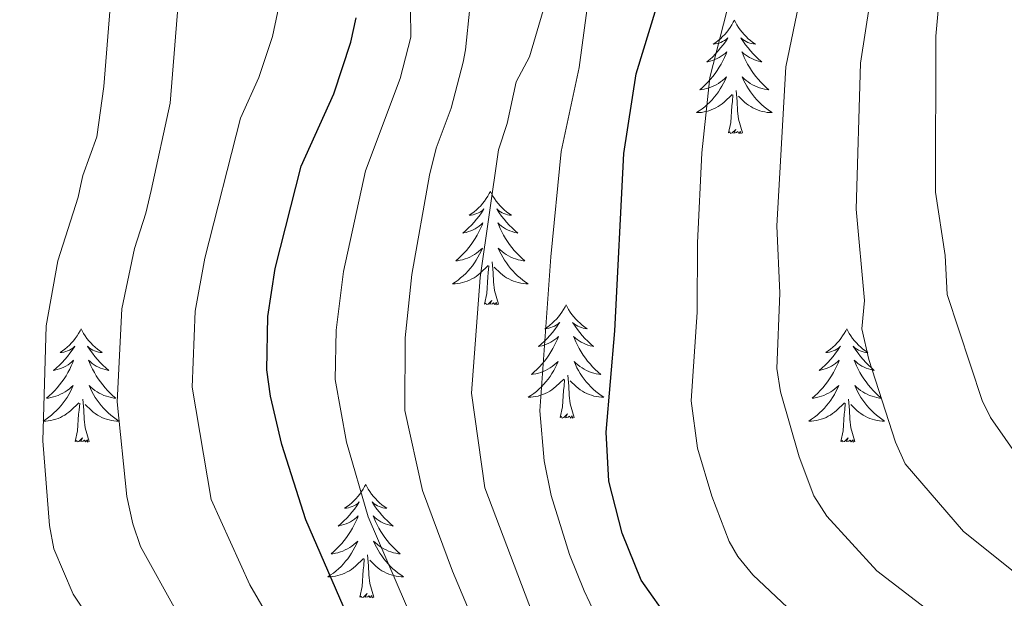
# Model space of a CAD drawing. Extents: x 602263 to 606763, y 793795 to 796833.
# Drawn here: x 603298 to 603401, y 795016 to 795077 of the extents above; entities that cross this region are included whole.
import ezdxf

# ---------------------------------------------------------------- set-up
doc = ezdxf.new("R2010")
doc.units = 0
doc.header["$MEASUREMENT"] = 0
for name, color, linetype in [('Nivel 36', 7, 'Continuous'), ('Nivel 4', 7, 'Continuous'), ('Nivel 5', 7, 'Continuous'), ('Nivel 61', 7, 'Continuous'), ('Nivel 63', 7, 'Continuous')]:
    doc.layers.add(name, color=color, linetype=linetype)

msp = doc.modelspace()

# ---------------------------------------------------------------- linework, layer by layer
at = {"layer": 'Nivel 36', "color": 92, "linetype": 'Continuous', "lineweight": 0, "flags": 128}
for points in [[(603372.957, 795076.633), (603372.846, 795076.414), (603372.691, 795076.139), (603372.523, 795075.873), (603372.341, 795075.616), (603372.147, 795075.368), (603371.94, 795075.13), (603371.721, 795074.904), (603371.491, 795074.688), (603371.251, 795074.485), (603371, 795074.294), (603370.74, 795074.116), (603370.939, 795074.139), (603371.142, 795074.177), (603371.341, 795074.232), (603371.536, 795074.301), (603371.725, 795074.386), (603371.906, 795074.485), (603372.08, 795074.597), (603372.285, 795074.788), (603372.244, 795074.723), (603372.014, 795074.378), (603371.771, 795074.042), (603371.515, 795073.716), (603371.247, 795073.4), (603370.967, 795073.095), (603370.675, 795072.801), (603370.372, 795072.518), (603370.059, 795072.247), (603370.183, 795072.27), (603370.429, 795072.328), (603370.671, 795072.401), (603370.907, 795072.489), (603371.138, 795072.592), (603371.361, 795072.71), (603371.577, 795072.841), (603371.784, 795072.986), (603371.981, 795073.143), (603372.168, 795073.313), (603372.08, 795073.091), (603371.924, 795072.73), (603371.753, 795072.376), (603371.568, 795072.029), (603371.368, 795071.689), (603371.156, 795071.358), (603370.929, 795071.036), (603370.69, 795070.724), (603370.439, 795070.421), (603370.175, 795070.129), (603369.9, 795069.848), (603369.613, 795069.578), (603369.316, 795069.32), (603369.512, 795069.345), (603369.779, 795069.392), (603370.042, 795069.455), (603370.301, 795069.534), (603370.556, 795069.628), (603370.804, 795069.736), (603371.045, 795069.859), (603371.279, 795069.997), (603371.504, 795070.147), (603371.72, 795070.311), (603371.926, 795070.487), (603372.121, 795070.675), (603371.98, 795070.348), (603371.825, 795070.027), (603371.656, 795069.713), (603371.473, 795069.408), (603371.276, 795069.111), (603371.066, 795068.823), (603370.843, 795068.545), (603370.608, 795068.277), (603370.362, 795068.019), (603370.104, 795067.774), (603369.835, 795067.54), (603369.556, 795067.318), (603369.267, 795067.109), (603368.977, 795066.918), (603369.242, 795066.927), (603369.505, 795066.952), (603369.767, 795066.993), (603370.026, 795067.05), (603370.281, 795067.122), (603370.531, 795067.209), (603370.775, 795067.312), (603371.013, 795067.428), (603371.243, 795067.559), (603371.465, 795067.704), (603371.678, 795067.862), (603371.881, 795068.032), (603372.729, 795068.831)], [(603372.957, 795076.633), (603373.068, 795076.414), (603373.223, 795076.139), (603373.391, 795075.873), (603373.573, 795075.616), (603373.767, 795075.368), (603373.974, 795075.13), (603374.193, 795074.904), (603374.423, 795074.688), (603374.663, 795074.485), (603374.914, 795074.294), (603375.174, 795074.116), (603374.975, 795074.139), (603374.772, 795074.177), (603374.573, 795074.232), (603374.378, 795074.301), (603374.189, 795074.386), (603374.008, 795074.485), (603373.834, 795074.597), (603373.629, 795074.788), (603373.67, 795074.723), (603373.9, 795074.378), (603374.143, 795074.042), (603374.399, 795073.716), (603374.667, 795073.4), (603374.947, 795073.095), (603375.239, 795072.801), (603375.542, 795072.518), (603375.855, 795072.247), (603375.731, 795072.27), (603375.485, 795072.328), (603375.243, 795072.401), (603375.007, 795072.489), (603374.776, 795072.592), (603374.553, 795072.71), (603374.337, 795072.841), (603374.13, 795072.986), (603373.933, 795073.143), (603373.746, 795073.313), (603373.834, 795073.091), (603373.99, 795072.73), (603374.161, 795072.376), (603374.346, 795072.029), (603374.546, 795071.689), (603374.758, 795071.358), (603374.985, 795071.036), (603375.224, 795070.724), (603375.475, 795070.421), (603375.739, 795070.129), (603376.014, 795069.848), (603376.301, 795069.578), (603376.598, 795069.32), (603376.402, 795069.345), (603376.135, 795069.392), (603375.872, 795069.455), (603375.613, 795069.534), (603375.358, 795069.628), (603375.11, 795069.736), (603374.869, 795069.859), (603374.635, 795069.997), (603374.41, 795070.147), (603374.194, 795070.311), (603373.988, 795070.487), (603373.793, 795070.675), (603373.934, 795070.348), (603374.089, 795070.027), (603374.258, 795069.713), (603374.441, 795069.408), (603374.638, 795069.111), (603374.848, 795068.823), (603375.071, 795068.545), (603375.306, 795068.277), (603375.552, 795068.019), (603375.81, 795067.774), (603376.079, 795067.54), (603376.358, 795067.318), (603376.647, 795067.109), (603376.937, 795066.918), (603376.672, 795066.927), (603376.409, 795066.952), (603376.147, 795066.993), (603375.888, 795067.05), (603375.633, 795067.122), (603375.383, 795067.209), (603375.139, 795067.312), (603374.901, 795067.428), (603374.671, 795067.559), (603374.449, 795067.704), (603374.236, 795067.862), (603374.033, 795068.032), (603373.375, 795068.652)], [(603373.808, 795064.782), (603373.379, 795066.222), (603373.288, 795067.126), (603373.242, 795068.075), (603373.14, 795069.239)], [(603372.338, 795064.782), (603372.583, 795065.9), (603372.696, 795067.642), (603372.744, 795068.075), (603372.807, 795068.798)], [(603373.808, 795064.782), (603373.634, 795064.714), (603373.615, 795064.953), (603373.425, 795064.731), (603373.304, 795064.934), (603373.183, 795064.826), (603372.913, 795064.772), (603373.109, 795065.165), (603372.724, 795064.785), (603372.536, 795064.731), (603372.495, 795064.893), (603372.338, 795064.782)], [(603347.299, 795058.647), (603347.188, 795058.428), (603347.033, 795058.153), (603346.865, 795057.887), (603346.683, 795057.63), (603346.489, 795057.382), (603346.282, 795057.144), (603346.063, 795056.918), (603345.833, 795056.702), (603345.593, 795056.499), (603345.342, 795056.308), (603345.082, 795056.13), (603345.281, 795056.153), (603345.484, 795056.191), (603345.683, 795056.246), (603345.878, 795056.315), (603346.067, 795056.4), (603346.248, 795056.499), (603346.422, 795056.611), (603346.627, 795056.802), (603346.586, 795056.737), (603346.356, 795056.392), (603346.113, 795056.056), (603345.857, 795055.73), (603345.589, 795055.414), (603345.309, 795055.109), (603345.017, 795054.815), (603344.714, 795054.532), (603344.401, 795054.261), (603344.525, 795054.284), (603344.771, 795054.342), (603345.013, 795054.415), (603345.249, 795054.503), (603345.48, 795054.606), (603345.703, 795054.724), (603345.919, 795054.855), (603346.126, 795055), (603346.323, 795055.157), (603346.51, 795055.327), (603346.422, 795055.105), (603346.266, 795054.744), (603346.095, 795054.39), (603345.91, 795054.043), (603345.71, 795053.703), (603345.498, 795053.372), (603345.271, 795053.05), (603345.032, 795052.738), (603344.781, 795052.435), (603344.517, 795052.143), (603344.242, 795051.862), (603343.955, 795051.592), (603343.658, 795051.334), (603343.854, 795051.359), (603344.121, 795051.406), (603344.384, 795051.469), (603344.643, 795051.548), (603344.898, 795051.642), (603345.146, 795051.75), (603345.387, 795051.873), (603345.621, 795052.011), (603345.846, 795052.161), (603346.062, 795052.325), (603346.268, 795052.501), (603346.463, 795052.689), (603346.322, 795052.362), (603346.167, 795052.041), (603345.998, 795051.727), (603345.815, 795051.422), (603345.618, 795051.125), (603345.408, 795050.837), (603345.185, 795050.559), (603344.95, 795050.291), (603344.704, 795050.033), (603344.446, 795049.788), (603344.177, 795049.554), (603343.898, 795049.332), (603343.609, 795049.123), (603343.319, 795048.932), (603343.584, 795048.941), (603343.847, 795048.966), (603344.109, 795049.007), (603344.368, 795049.064), (603344.623, 795049.136), (603344.873, 795049.223), (603345.117, 795049.326), (603345.355, 795049.442), (603345.585, 795049.573), (603345.807, 795049.718), (603346.02, 795049.876), (603346.223, 795050.046), (603347.071, 795050.845)], [(603347.299, 795058.647), (603347.41, 795058.428), (603347.565, 795058.153), (603347.733, 795057.887), (603347.915, 795057.63), (603348.109, 795057.382), (603348.316, 795057.144), (603348.535, 795056.918), (603348.765, 795056.702), (603349.005, 795056.499), (603349.256, 795056.308), (603349.516, 795056.13), (603349.317, 795056.153), (603349.114, 795056.191), (603348.915, 795056.246), (603348.72, 795056.315), (603348.531, 795056.4), (603348.35, 795056.499), (603348.176, 795056.611), (603347.971, 795056.802), (603348.012, 795056.737), (603348.242, 795056.392), (603348.485, 795056.056), (603348.741, 795055.73), (603349.009, 795055.414), (603349.289, 795055.109), (603349.581, 795054.815), (603349.884, 795054.532), (603350.197, 795054.261), (603350.073, 795054.284), (603349.827, 795054.342), (603349.585, 795054.415), (603349.349, 795054.503), (603349.118, 795054.606), (603348.895, 795054.724), (603348.679, 795054.855), (603348.472, 795055), (603348.275, 795055.157), (603348.088, 795055.327), (603348.176, 795055.105), (603348.332, 795054.744), (603348.503, 795054.39), (603348.688, 795054.043), (603348.888, 795053.703), (603349.1, 795053.372), (603349.327, 795053.05), (603349.566, 795052.738), (603349.817, 795052.435), (603350.081, 795052.143), (603350.356, 795051.862), (603350.643, 795051.592), (603350.94, 795051.334), (603350.744, 795051.359), (603350.477, 795051.406), (603350.214, 795051.469), (603349.955, 795051.548), (603349.7, 795051.642), (603349.452, 795051.75), (603349.211, 795051.873), (603348.977, 795052.011), (603348.752, 795052.161), (603348.536, 795052.325), (603348.33, 795052.501), (603348.135, 795052.689), (603348.276, 795052.362), (603348.431, 795052.041), (603348.6, 795051.727), (603348.783, 795051.422), (603348.98, 795051.125), (603349.19, 795050.837), (603349.413, 795050.559), (603349.648, 795050.291), (603349.894, 795050.033), (603350.152, 795049.788), (603350.421, 795049.554), (603350.7, 795049.332), (603350.989, 795049.123), (603351.279, 795048.932), (603351.014, 795048.941), (603350.751, 795048.966), (603350.489, 795049.007), (603350.23, 795049.064), (603349.975, 795049.136), (603349.725, 795049.223), (603349.481, 795049.326), (603349.243, 795049.442), (603349.013, 795049.573), (603348.791, 795049.718), (603348.578, 795049.876), (603348.375, 795050.046), (603347.717, 795050.666)], [(603346.68, 795046.796), (603346.925, 795047.914), (603347.038, 795049.656), (603347.086, 795050.089), (603347.149, 795050.812)], [(603348.15, 795046.796), (603347.721, 795048.236), (603347.63, 795049.14), (603347.584, 795050.089), (603347.482, 795051.253)], [(603348.15, 795046.796), (603347.976, 795046.728), (603347.957, 795046.967), (603347.767, 795046.745), (603347.646, 795046.948), (603347.525, 795046.84), (603347.255, 795046.786), (603347.451, 795047.179), (603347.066, 795046.799), (603346.878, 795046.745), (603346.837, 795046.907), (603346.68, 795046.796)], [(603355.259, 795046.728), (603355.148, 795046.509), (603354.993, 795046.234), (603354.825, 795045.968), (603354.643, 795045.711), (603354.449, 795045.463), (603354.242, 795045.225), (603354.023, 795044.999), (603353.793, 795044.783), (603353.553, 795044.58), (603353.302, 795044.389), (603353.042, 795044.211), (603353.241, 795044.234), (603353.444, 795044.272), (603353.643, 795044.327), (603353.838, 795044.396), (603354.027, 795044.481), (603354.208, 795044.58), (603354.382, 795044.692), (603354.587, 795044.883), (603354.546, 795044.818), (603354.316, 795044.473), (603354.073, 795044.137), (603353.817, 795043.811), (603353.549, 795043.495), (603353.269, 795043.19), (603352.977, 795042.896), (603352.674, 795042.613), (603352.361, 795042.342), (603352.485, 795042.365), (603352.731, 795042.423), (603352.973, 795042.496), (603353.209, 795042.584), (603353.44, 795042.687), (603353.663, 795042.805), (603353.879, 795042.936), (603354.086, 795043.081), (603354.283, 795043.238), (603354.47, 795043.408), (603354.382, 795043.186), (603354.226, 795042.825), (603354.055, 795042.471), (603353.87, 795042.124), (603353.67, 795041.784), (603353.458, 795041.453), (603353.231, 795041.131), (603352.992, 795040.819), (603352.741, 795040.516), (603352.477, 795040.224), (603352.202, 795039.943), (603351.915, 795039.673), (603351.618, 795039.415), (603351.814, 795039.44), (603352.081, 795039.487), (603352.344, 795039.55), (603352.603, 795039.629), (603352.858, 795039.723), (603353.106, 795039.831), (603353.347, 795039.954), (603353.581, 795040.092), (603353.806, 795040.242), (603354.022, 795040.406), (603354.228, 795040.582), (603354.423, 795040.77), (603354.282, 795040.443), (603354.127, 795040.122), (603353.958, 795039.808), (603353.775, 795039.503), (603353.578, 795039.206), (603353.368, 795038.918), (603353.145, 795038.64), (603352.91, 795038.372), (603352.664, 795038.114), (603352.406, 795037.869), (603352.137, 795037.635), (603351.858, 795037.413), (603351.569, 795037.204), (603351.279, 795037.013), (603351.544, 795037.022), (603351.807, 795037.047), (603352.069, 795037.088), (603352.328, 795037.145), (603352.583, 795037.217), (603352.833, 795037.304), (603353.077, 795037.407), (603353.315, 795037.523), (603353.545, 795037.654), (603353.767, 795037.799), (603353.98, 795037.957), (603354.183, 795038.127), (603355.031, 795038.926)], [(603355.259, 795046.728), (603355.37, 795046.509), (603355.525, 795046.234), (603355.693, 795045.968), (603355.875, 795045.711), (603356.069, 795045.463), (603356.276, 795045.225), (603356.495, 795044.999), (603356.725, 795044.783), (603356.965, 795044.58), (603357.216, 795044.389), (603357.476, 795044.211), (603357.277, 795044.234), (603357.074, 795044.272), (603356.875, 795044.327), (603356.68, 795044.396), (603356.491, 795044.481), (603356.31, 795044.58), (603356.136, 795044.692), (603355.931, 795044.883), (603355.972, 795044.818), (603356.202, 795044.473), (603356.445, 795044.137), (603356.701, 795043.811), (603356.969, 795043.495), (603357.249, 795043.19), (603357.541, 795042.896), (603357.844, 795042.613), (603358.157, 795042.342), (603358.033, 795042.365), (603357.787, 795042.423), (603357.545, 795042.496), (603357.309, 795042.584), (603357.078, 795042.687), (603356.855, 795042.805), (603356.639, 795042.936), (603356.432, 795043.081), (603356.235, 795043.238), (603356.048, 795043.408), (603356.136, 795043.186), (603356.292, 795042.825), (603356.463, 795042.471), (603356.648, 795042.124), (603356.848, 795041.784), (603357.06, 795041.453), (603357.287, 795041.131), (603357.526, 795040.819), (603357.777, 795040.516), (603358.041, 795040.224), (603358.316, 795039.943), (603358.603, 795039.673), (603358.9, 795039.415), (603358.704, 795039.44), (603358.437, 795039.487), (603358.174, 795039.55), (603357.915, 795039.629), (603357.66, 795039.723), (603357.412, 795039.831), (603357.171, 795039.954), (603356.937, 795040.092), (603356.712, 795040.242), (603356.496, 795040.406), (603356.29, 795040.582), (603356.095, 795040.77), (603356.236, 795040.443), (603356.391, 795040.122), (603356.56, 795039.808), (603356.743, 795039.503), (603356.94, 795039.206), (603357.15, 795038.918), (603357.373, 795038.64), (603357.608, 795038.372), (603357.854, 795038.114), (603358.112, 795037.869), (603358.381, 795037.635), (603358.66, 795037.413), (603358.949, 795037.204), (603359.239, 795037.013), (603358.974, 795037.022), (603358.711, 795037.047), (603358.449, 795037.088), (603358.19, 795037.145), (603357.935, 795037.217), (603357.685, 795037.304), (603357.441, 795037.407), (603357.203, 795037.523), (603356.973, 795037.654), (603356.751, 795037.799), (603356.538, 795037.957), (603356.335, 795038.127), (603355.677, 795038.747)], [(603304.269, 795044.22), (603304.158, 795044.001), (603304.003, 795043.726), (603303.835, 795043.46), (603303.653, 795043.203), (603303.459, 795042.955), (603303.252, 795042.717), (603303.033, 795042.491), (603302.803, 795042.275), (603302.563, 795042.072), (603302.312, 795041.881), (603302.052, 795041.703), (603302.251, 795041.726), (603302.454, 795041.764), (603302.653, 795041.819), (603302.848, 795041.888), (603303.037, 795041.973), (603303.218, 795042.072), (603303.392, 795042.184), (603303.597, 795042.375), (603303.556, 795042.31), (603303.326, 795041.965), (603303.083, 795041.629), (603302.827, 795041.303), (603302.559, 795040.987), (603302.279, 795040.682), (603301.987, 795040.388), (603301.684, 795040.105), (603301.371, 795039.834), (603301.495, 795039.857), (603301.741, 795039.915), (603301.983, 795039.988), (603302.219, 795040.076), (603302.45, 795040.179), (603302.673, 795040.297), (603302.889, 795040.428), (603303.096, 795040.573), (603303.293, 795040.73), (603303.48, 795040.9), (603303.392, 795040.678), (603303.236, 795040.317), (603303.065, 795039.963), (603302.88, 795039.616), (603302.68, 795039.276), (603302.468, 795038.945), (603302.241, 795038.623), (603302.002, 795038.311), (603301.751, 795038.008), (603301.487, 795037.716), (603301.212, 795037.435), (603300.925, 795037.165), (603300.628, 795036.907), (603300.824, 795036.932), (603301.091, 795036.979), (603301.354, 795037.042), (603301.613, 795037.121), (603301.868, 795037.215), (603302.116, 795037.323), (603302.357, 795037.446), (603302.591, 795037.584), (603302.816, 795037.734), (603303.032, 795037.898), (603303.238, 795038.074), (603303.433, 795038.262), (603303.292, 795037.935), (603303.137, 795037.614), (603302.968, 795037.3), (603302.785, 795036.995), (603302.588, 795036.698), (603302.378, 795036.41), (603302.155, 795036.132), (603301.92, 795035.864), (603301.674, 795035.606), (603301.416, 795035.361), (603301.147, 795035.127), (603300.868, 795034.905), (603300.579, 795034.696), (603300.289, 795034.505), (603300.554, 795034.514), (603300.817, 795034.539), (603301.079, 795034.58), (603301.338, 795034.637), (603301.593, 795034.709), (603301.843, 795034.796), (603302.087, 795034.899), (603302.325, 795035.015), (603302.555, 795035.146), (603302.777, 795035.291), (603302.99, 795035.449), (603303.193, 795035.619), (603304.041, 795036.418)], [(603304.269, 795044.22), (603304.38, 795044.001), (603304.535, 795043.726), (603304.703, 795043.46), (603304.885, 795043.203), (603305.079, 795042.955), (603305.286, 795042.717), (603305.505, 795042.491), (603305.735, 795042.275), (603305.975, 795042.072), (603306.226, 795041.881), (603306.486, 795041.703), (603306.287, 795041.726), (603306.084, 795041.764), (603305.885, 795041.819), (603305.69, 795041.888), (603305.501, 795041.973), (603305.32, 795042.072), (603305.146, 795042.184), (603304.941, 795042.375), (603304.982, 795042.31), (603305.212, 795041.965), (603305.455, 795041.629), (603305.711, 795041.303), (603305.979, 795040.987), (603306.259, 795040.682), (603306.551, 795040.388), (603306.854, 795040.105), (603307.167, 795039.834), (603307.043, 795039.857), (603306.797, 795039.915), (603306.555, 795039.988), (603306.319, 795040.076), (603306.088, 795040.179), (603305.865, 795040.297), (603305.649, 795040.428), (603305.442, 795040.573), (603305.245, 795040.73), (603305.058, 795040.9), (603305.146, 795040.678), (603305.302, 795040.317), (603305.473, 795039.963), (603305.658, 795039.616), (603305.858, 795039.276), (603306.07, 795038.945), (603306.297, 795038.623), (603306.536, 795038.311), (603306.787, 795038.008), (603307.051, 795037.716), (603307.326, 795037.435), (603307.613, 795037.165), (603307.91, 795036.907), (603307.714, 795036.932), (603307.447, 795036.979), (603307.184, 795037.042), (603306.925, 795037.121), (603306.67, 795037.215), (603306.422, 795037.323), (603306.181, 795037.446), (603305.947, 795037.584), (603305.722, 795037.734), (603305.506, 795037.898), (603305.3, 795038.074), (603305.105, 795038.262), (603305.246, 795037.935), (603305.401, 795037.614), (603305.57, 795037.3), (603305.753, 795036.995), (603305.95, 795036.698), (603306.16, 795036.41), (603306.383, 795036.132), (603306.618, 795035.864), (603306.864, 795035.606), (603307.122, 795035.361), (603307.391, 795035.127), (603307.67, 795034.905), (603307.959, 795034.696), (603308.249, 795034.505), (603307.984, 795034.514), (603307.721, 795034.539), (603307.459, 795034.58), (603307.2, 795034.637), (603306.945, 795034.709), (603306.695, 795034.796), (603306.451, 795034.899), (603306.213, 795035.015), (603305.983, 795035.146), (603305.761, 795035.291), (603305.548, 795035.449), (603305.345, 795035.619), (603304.687, 795036.239)], [(603384.774, 795044.22), (603384.663, 795044.001), (603384.508, 795043.726), (603384.34, 795043.46), (603384.158, 795043.203), (603383.964, 795042.955), (603383.757, 795042.717), (603383.538, 795042.491), (603383.308, 795042.275), (603383.068, 795042.072), (603382.817, 795041.881), (603382.557, 795041.703), (603382.756, 795041.726), (603382.959, 795041.764), (603383.158, 795041.819), (603383.353, 795041.888), (603383.542, 795041.973), (603383.723, 795042.072), (603383.897, 795042.184), (603384.102, 795042.375), (603384.061, 795042.31), (603383.831, 795041.965), (603383.588, 795041.629), (603383.332, 795041.303), (603383.064, 795040.987), (603382.784, 795040.682), (603382.492, 795040.388), (603382.189, 795040.105), (603381.876, 795039.834), (603382, 795039.857), (603382.246, 795039.915), (603382.488, 795039.988), (603382.724, 795040.076), (603382.955, 795040.179), (603383.178, 795040.297), (603383.394, 795040.428), (603383.601, 795040.573), (603383.798, 795040.73), (603383.985, 795040.9), (603383.897, 795040.678), (603383.741, 795040.317), (603383.57, 795039.963), (603383.385, 795039.616), (603383.185, 795039.276), (603382.973, 795038.945), (603382.746, 795038.623), (603382.507, 795038.311), (603382.256, 795038.008), (603381.992, 795037.716), (603381.717, 795037.435), (603381.43, 795037.165), (603381.133, 795036.907), (603381.329, 795036.932), (603381.596, 795036.979), (603381.859, 795037.042), (603382.118, 795037.121), (603382.373, 795037.215), (603382.621, 795037.323), (603382.862, 795037.446), (603383.096, 795037.584), (603383.321, 795037.734), (603383.537, 795037.898), (603383.743, 795038.074), (603383.938, 795038.262), (603383.797, 795037.935), (603383.642, 795037.614), (603383.473, 795037.3), (603383.29, 795036.995), (603383.093, 795036.698), (603382.883, 795036.41), (603382.66, 795036.132), (603382.425, 795035.864), (603382.179, 795035.606), (603381.921, 795035.361), (603381.652, 795035.127), (603381.373, 795034.905), (603381.084, 795034.696), (603380.794, 795034.505), (603381.059, 795034.514), (603381.322, 795034.539), (603381.584, 795034.58), (603381.843, 795034.637), (603382.098, 795034.709), (603382.348, 795034.796), (603382.592, 795034.899), (603382.83, 795035.015), (603383.06, 795035.146), (603383.282, 795035.291), (603383.495, 795035.449), (603383.698, 795035.619), (603384.546, 795036.418)], [(603384.774, 795044.22), (603384.885, 795044.001), (603385.04, 795043.726), (603385.208, 795043.46), (603385.39, 795043.203), (603385.584, 795042.955), (603385.791, 795042.717), (603386.01, 795042.491), (603386.24, 795042.275), (603386.48, 795042.072), (603386.731, 795041.881), (603386.991, 795041.703), (603386.792, 795041.726), (603386.589, 795041.764), (603386.39, 795041.819), (603386.195, 795041.888), (603386.006, 795041.973), (603385.825, 795042.072), (603385.651, 795042.184), (603385.446, 795042.375), (603385.487, 795042.31), (603385.717, 795041.965), (603385.96, 795041.629), (603386.216, 795041.303), (603386.484, 795040.987), (603386.764, 795040.682), (603387.056, 795040.388), (603387.359, 795040.105), (603387.672, 795039.834), (603387.548, 795039.857), (603387.302, 795039.915), (603387.06, 795039.988), (603386.824, 795040.076), (603386.593, 795040.179), (603386.37, 795040.297), (603386.154, 795040.428), (603385.947, 795040.573), (603385.75, 795040.73), (603385.563, 795040.9), (603385.651, 795040.678), (603385.807, 795040.317), (603385.978, 795039.963), (603386.163, 795039.616), (603386.363, 795039.276), (603386.575, 795038.945), (603386.802, 795038.623), (603387.041, 795038.311), (603387.292, 795038.008), (603387.556, 795037.716), (603387.831, 795037.435), (603388.118, 795037.165), (603388.415, 795036.907), (603388.219, 795036.932), (603387.952, 795036.979), (603387.689, 795037.042), (603387.43, 795037.121), (603387.175, 795037.215), (603386.927, 795037.323), (603386.686, 795037.446), (603386.452, 795037.584), (603386.227, 795037.734), (603386.011, 795037.898), (603385.805, 795038.074), (603385.61, 795038.262), (603385.751, 795037.935), (603385.906, 795037.614), (603386.075, 795037.3), (603386.258, 795036.995), (603386.455, 795036.698), (603386.665, 795036.41), (603386.888, 795036.132), (603387.123, 795035.864), (603387.369, 795035.606), (603387.627, 795035.361), (603387.896, 795035.127), (603388.175, 795034.905), (603388.464, 795034.696), (603388.754, 795034.505), (603388.489, 795034.514), (603388.226, 795034.539), (603387.964, 795034.58), (603387.705, 795034.637), (603387.45, 795034.709), (603387.2, 795034.796), (603386.956, 795034.899), (603386.718, 795035.015), (603386.488, 795035.146), (603386.266, 795035.291), (603386.053, 795035.449), (603385.85, 795035.619), (603385.192, 795036.239)], [(603356.11, 795034.877), (603355.681, 795036.317), (603355.59, 795037.221), (603355.544, 795038.17), (603355.442, 795039.334)], [(603354.64, 795034.877), (603354.885, 795035.995), (603354.998, 795037.737), (603355.046, 795038.17), (603355.109, 795038.893)], [(603303.65, 795032.369), (603303.895, 795033.487), (603304.008, 795035.229), (603304.056, 795035.662), (603304.119, 795036.385)], [(603305.12, 795032.369), (603304.691, 795033.809), (603304.6, 795034.713), (603304.554, 795035.662), (603304.452, 795036.826)], [(603384.155, 795032.369), (603384.4, 795033.487), (603384.513, 795035.229), (603384.561, 795035.662), (603384.624, 795036.385)], [(603385.625, 795032.369), (603385.196, 795033.809), (603385.105, 795034.713), (603385.059, 795035.662), (603384.957, 795036.826)], [(603356.11, 795034.877), (603355.936, 795034.809), (603355.917, 795035.048), (603355.727, 795034.826), (603355.606, 795035.029), (603355.485, 795034.921), (603355.215, 795034.867), (603355.411, 795035.26), (603355.026, 795034.88), (603354.838, 795034.826), (603354.797, 795034.988), (603354.64, 795034.877)], [(603305.12, 795032.369), (603304.946, 795032.301), (603304.927, 795032.54), (603304.737, 795032.318), (603304.616, 795032.521), (603304.495, 795032.413), (603304.225, 795032.359), (603304.421, 795032.752), (603304.036, 795032.372), (603303.848, 795032.318), (603303.807, 795032.48), (603303.65, 795032.369)], [(603385.625, 795032.369), (603385.451, 795032.301), (603385.432, 795032.54), (603385.242, 795032.318), (603385.121, 795032.521), (603385, 795032.413), (603384.73, 795032.359), (603384.926, 795032.752), (603384.541, 795032.372), (603384.353, 795032.318), (603384.312, 795032.48), (603384.155, 795032.369)], [(603334.191, 795027.86), (603334.08, 795027.641), (603333.925, 795027.366), (603333.757, 795027.1), (603333.575, 795026.843), (603333.381, 795026.595), (603333.174, 795026.357), (603332.955, 795026.131), (603332.725, 795025.915), (603332.485, 795025.712), (603332.234, 795025.521), (603331.974, 795025.343), (603332.173, 795025.366), (603332.376, 795025.404), (603332.575, 795025.459), (603332.77, 795025.528), (603332.959, 795025.613), (603333.14, 795025.712), (603333.314, 795025.824), (603333.519, 795026.015), (603333.478, 795025.95), (603333.248, 795025.605), (603333.005, 795025.269), (603332.749, 795024.943), (603332.481, 795024.627), (603332.201, 795024.322), (603331.909, 795024.028), (603331.606, 795023.745), (603331.293, 795023.474), (603331.417, 795023.497), (603331.663, 795023.555), (603331.905, 795023.628), (603332.141, 795023.716), (603332.372, 795023.819), (603332.595, 795023.937), (603332.811, 795024.068), (603333.018, 795024.213), (603333.215, 795024.37), (603333.402, 795024.54), (603333.314, 795024.318), (603333.158, 795023.957), (603332.987, 795023.603), (603332.802, 795023.256), (603332.602, 795022.916), (603332.39, 795022.585), (603332.163, 795022.263), (603331.924, 795021.951), (603331.673, 795021.648), (603331.409, 795021.356), (603331.134, 795021.075), (603330.847, 795020.805), (603330.55, 795020.547), (603330.746, 795020.572), (603331.013, 795020.619), (603331.276, 795020.682), (603331.535, 795020.761), (603331.79, 795020.855), (603332.038, 795020.963), (603332.279, 795021.086), (603332.513, 795021.224), (603332.738, 795021.374), (603332.954, 795021.538), (603333.16, 795021.714), (603333.355, 795021.902), (603333.214, 795021.575), (603333.059, 795021.254), (603332.89, 795020.94), (603332.707, 795020.635), (603332.51, 795020.338), (603332.3, 795020.05), (603332.077, 795019.772), (603331.842, 795019.504), (603331.596, 795019.246), (603331.338, 795019.001), (603331.069, 795018.767), (603330.79, 795018.545), (603330.501, 795018.336), (603330.211, 795018.145), (603330.476, 795018.154), (603330.739, 795018.179), (603331.001, 795018.22), (603331.26, 795018.277), (603331.515, 795018.349), (603331.765, 795018.436), (603332.009, 795018.539), (603332.247, 795018.655), (603332.477, 795018.786), (603332.699, 795018.931), (603332.912, 795019.089), (603333.115, 795019.259), (603333.963, 795020.058)], [(603334.191, 795027.86), (603334.302, 795027.641), (603334.457, 795027.366), (603334.625, 795027.1), (603334.807, 795026.843), (603335.001, 795026.595), (603335.208, 795026.357), (603335.427, 795026.131), (603335.657, 795025.915), (603335.897, 795025.712), (603336.148, 795025.521), (603336.408, 795025.343), (603336.209, 795025.366), (603336.006, 795025.404), (603335.807, 795025.459), (603335.612, 795025.528), (603335.423, 795025.613), (603335.242, 795025.712), (603335.068, 795025.824), (603334.863, 795026.015), (603334.904, 795025.95), (603335.134, 795025.605), (603335.377, 795025.269), (603335.633, 795024.943), (603335.901, 795024.627), (603336.181, 795024.322), (603336.473, 795024.028), (603336.776, 795023.745), (603337.089, 795023.474), (603336.965, 795023.497), (603336.719, 795023.555), (603336.477, 795023.628), (603336.241, 795023.716), (603336.01, 795023.819), (603335.787, 795023.937), (603335.571, 795024.068), (603335.364, 795024.213), (603335.167, 795024.37), (603334.98, 795024.54), (603335.068, 795024.318), (603335.224, 795023.957), (603335.395, 795023.603), (603335.58, 795023.256), (603335.78, 795022.916), (603335.992, 795022.585), (603336.219, 795022.263), (603336.458, 795021.951), (603336.709, 795021.648), (603336.973, 795021.356), (603337.248, 795021.075), (603337.535, 795020.805), (603337.832, 795020.547), (603337.636, 795020.572), (603337.369, 795020.619), (603337.106, 795020.682), (603336.847, 795020.761), (603336.592, 795020.855), (603336.344, 795020.963), (603336.103, 795021.086), (603335.869, 795021.224), (603335.644, 795021.374), (603335.428, 795021.538), (603335.222, 795021.714), (603335.027, 795021.902), (603335.168, 795021.575), (603335.323, 795021.254), (603335.492, 795020.94), (603335.675, 795020.635), (603335.872, 795020.338), (603336.082, 795020.05), (603336.305, 795019.772), (603336.54, 795019.504), (603336.786, 795019.246), (603337.044, 795019.001), (603337.313, 795018.767), (603337.592, 795018.545), (603337.881, 795018.336), (603338.171, 795018.145), (603337.906, 795018.154), (603337.643, 795018.179), (603337.381, 795018.22), (603337.122, 795018.277), (603336.867, 795018.349), (603336.617, 795018.436), (603336.373, 795018.539), (603336.135, 795018.655), (603335.905, 795018.786), (603335.683, 795018.931), (603335.47, 795019.089), (603335.267, 795019.259), (603334.609, 795019.879)], [(603335.042, 795016.009), (603334.613, 795017.449), (603334.522, 795018.353), (603334.476, 795019.302), (603334.374, 795020.466)], [(603333.572, 795016.009), (603333.817, 795017.127), (603333.93, 795018.869), (603333.978, 795019.302), (603334.041, 795020.025)], [(603335.042, 795016.009), (603334.868, 795015.941), (603334.849, 795016.18), (603334.659, 795015.958), (603334.538, 795016.161), (603334.417, 795016.053), (603334.147, 795015.999), (603334.343, 795016.392), (603333.958, 795016.012), (603333.77, 795015.958), (603333.729, 795016.12), (603333.572, 795016.009)]]:
    msp.add_lwpolyline(points, dxfattribs=at)
at = {"layer": 'Nivel 4', "color": 25, "linetype": 'Continuous', "lineweight": 30, "flags": 128}
for points, elevation in [([(603401.68, 794992.808), (603383.287, 795000.449), (603380.985, 795001.64), (603376.761, 795004.599), (603370.561, 795009.449), (603366.27, 795013.383), (603363.144, 795017.789), (603361.161, 795022.742), (603359.747, 795028.213), (603359.462, 795033.329), (603360.372, 795043.976), (603361.32, 795062.64), (603362.633, 795071.013), (603367.428, 795086.678), (603367.614, 795091.984), (603366.833, 795097.59), (603366.132, 795100.07), (603364.923, 795102.639), (603358.678, 795111.443), (603354.358, 795118.367), (603353.408, 795120.679), (603352.373, 795125.573)], 250), ([(603357.022, 794965.748), (603353.425, 794969.682), (603344.08, 794989.763), (603335.387, 795006.878), (603327.89, 795024.148), (603325.37, 795032.055), (603324.185, 795037.145), (603323.78, 795039.889), (603323.898, 795045.499), (603324.672, 795050.54), (603327.414, 795061.282), (603330.852, 795068.902), (603332.633, 795074.31), (603333.192, 795076.9)], 225)]:
    msp.add_lwpolyline(points, dxfattribs=dict(at, elevation=elevation))
at = {"layer": 'Nivel 5', "color": 25, "linetype": 'Continuous', "lineweight": 0, "flags": 128}
for points, elevation in [([(603346.21, 794965.288), (603335.062, 794993.87), (603330.661, 795002.413), (603321.997, 795017.291), (603317.927, 795026.266), (603315.931, 795038.086), (603316.25, 795046.072), (603317.28, 795051.617), (603321.041, 795066.337), (603322.969, 795070.611), (603324.393, 795074.937), (603324.926, 795077.421), (603324.828, 795079.866), (603324.024, 795083.747), (603323.355, 795088.794), (603321.469, 795093.826), (603314.837, 795105.343), (603311.429, 795112.549), (603308.364, 795119.875), (603306.932, 795124.723), (603302.016, 795135.834), (603299.186, 795143.117)], 220), ([(603338.368, 794962.106), (603335.547, 794970.146), (603330.344, 794988.887), (603328.417, 794993.571), (603324.088, 795001.161), (603314.397, 795014.312), (603310.521, 795021.331), (603309.716, 795023.697), (603309.06, 795026.583), (603308.054, 795036.547), (603308.551, 795046.295), (603309.876, 795052.646), (603311.064, 795056.353), (603311.627, 795058.735), (603313.64, 795067.907), (603314.364, 795077.073), (603314.795, 795081.868), (603312.959, 795089.723), (603312.108, 795092.078), (603309.922, 795102.401), (603301.209, 795124.417), (603298.591, 795128.869), (603296.26, 795133.933)], 215), ([(603296.652, 795109.789), (603299.329, 795105.481), (603303.341, 795098.405), (603306.2, 795091.07), (603307.527, 795085.864), (603307.738, 795083.254), (603306.649, 795069.669), (603305.918, 795064.384), (603304.457, 795060.327), (603304.247, 795059.352), (603303.951, 795058.049), (603301.827, 795051.333), (603300.594, 795044.513), (603300.225, 795032.435), (603300.933, 795023.551), (603301.389, 795021.09), (603303.416, 795016.31), (603306.89, 795011.15), (603318.439, 794998.302), (603322.851, 794991.016), (603324.601, 794986.19), (603325.594, 794979.818), (603328.897, 794964.074)], 210), ([(603402.98, 795030.485), (603399.905, 795034.877), (603399.009, 795036.672), (603395.339, 795047.806), (603395.108, 795051.892), (603394.091, 795058.566), (603394.137, 795074.967), (603395.268, 795087.378)], 270), ([(603406.476, 794998.241), (603398.365, 795001.988), (603389.678, 795006.498), (603380.375, 795013.206), (603374.902, 795018.344), (603373.312, 795020.281), (603372.401, 795021.869), (603370.598, 795026.612), (603369.094, 795031.671), (603368.419, 795036.63), (603369.056, 795045.955), (603369.086, 795053.241), (603369.521, 795062.68), (603370.364, 795070.62), (603374.36, 795086.228)], 255), ([(603404.286, 795007.333), (603396.07, 795012.548), (603387.952, 795018.761), (603382.666, 795024.529), (603381.328, 795026.641), (603379.781, 795030.748), (603377.808, 795037.568), (603377.426, 795040.034), (603377.74, 795047.934), (603377.421, 795055.016), (603378.357, 795071.74), (603381.292, 795085.779)], 260), ([(603402.461, 795018.598), (603397.047, 795022.909), (603390.916, 795030.03), (603389.887, 795032.308), (603387.078, 795040.985), (603386.37, 795044.187), (603386.625, 795047.176), (603385.756, 795056.791), (603386.219, 795072.104), (603388.165, 795084.823)], 265), ([(603332.188, 795032.309), (603330.965, 795038.866), (603331.082, 795044.074), (603331.862, 795050.225), (603334.157, 795060.816), (603337.812, 795070.508), (603338.947, 795074.866), (603338.912, 795077.779)], 230), ([(603345.158, 795077.931), (603344.689, 795073.53), (603344.437, 795072.23), (603343.194, 795067.384), (603341.593, 795063.192), (603340.901, 795060.351), (603339.053, 795049.911), (603338.341, 795043.256), (603338.295, 795035.618), (603340.176, 795027.202), (603343.306, 795018.726), (603346.489, 795011.242), (603352.956, 794999.211), (603362.762, 794983.641), (603366.671, 794979.978), (603373.055, 794975.201), (603379.24, 794971.769), (603391.451, 794966.444)], 235), ([(603400.501, 794967.373), (603399.442, 794969.653), (603397.818, 794971.667), (603376.594, 794982.826), (603370.595, 794987.792), (603367.426, 794990.632), (603357.394, 795003.935), (603352.113, 795013.26), (603346.707, 795027.512), (603345.316, 795037.447), (603346.243, 795049.597), (603348.168, 795063.008), (603349.083, 795065.773), (603350.028, 795070.158), (603351.418, 795072.79), (603352.836, 795077.645)], 240), ([(603403.646, 794980.508), (603396.515, 794984.255), (603384.385, 794989.855), (603374.52, 794995.605), (603372.093, 794997.615), (603366.251, 795003.578), (603361.832, 795008.659), (603358.353, 795014.134), (603357.158, 795016.685), (603355.607, 795020.486), (603353.68, 795026.697), (603352.959, 795030.349), (603352.485, 795035.572), (603353.653, 795051.773), (603354.744, 795062.824), (603356.633, 795071.672), (603357.452, 795077.652)], 245), ([(603369.668, 794967.192), (603362.746, 794972.165), (603358.174, 794976.52), (603342.183, 795006.488), (603334.455, 795024.433), (603332.188, 795032.309)], 230)]:
    msp.add_lwpolyline(points, dxfattribs=dict(at, elevation=elevation))
at = {"layer": 'Nivel 61', "color": 19, "linetype": 'Continuous', "lineweight": 0}
msp.add_3dface([(603197.21, 794202.13), (606577.43, 794254.32), (606541.04, 796567.96), (603161.99, 796515.77)], dxfattribs=at)
at = {"layer": 'Nivel 63', "color": 7, "linetype": 'Continuous', "lineweight": 0}
msp.add_3dface([(602308.59, 793794.575), (606763.054, 793863.352), (606717.203, 796833.009), (602262.739, 796764.233)], dxfattribs=at)

doc.saveas('drawing.dxf')
